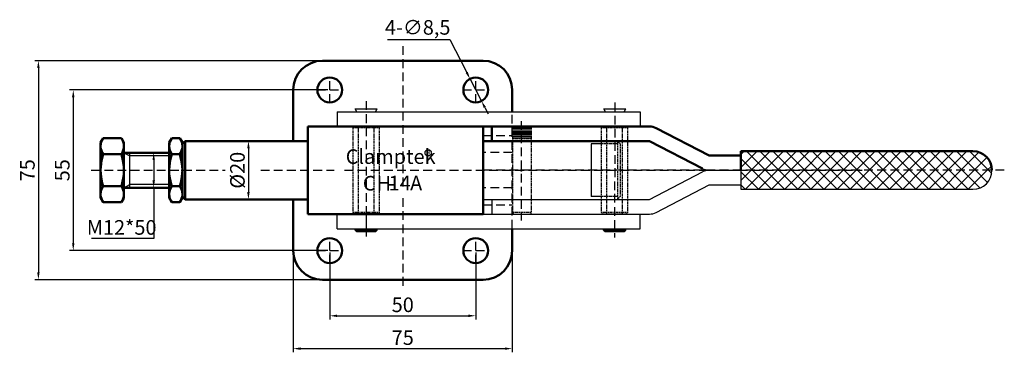
# Model space of a CAD drawing. Units: millimetres. Extents: x 48583 to 48924, y 3753 to 4116.
# Drawn here: x 48583 to 48920, y 3753 to 3867 of the extents above; entities that cross this region are included whole.
import ezdxf

# ---------------------------------------------------------------- set-up
doc = ezdxf.new("R2010")
doc.units = ezdxf.units.MM
doc.header["$LTSCALE"] = 6
for name, pattern in [('ACAD_ISO02W100', [15, 12, -3]), ('DASHED', [0.75, 0.5, -0.25]), ('PHANTOM', [5, 2.5, -0.5, 0.5, -0.5, 0.5, -0.5])]:
    doc.linetypes.add(name, pattern=pattern)
for name, color, linetype, lineweight in [('2d ConnectionPoints', 7, 'Continuous', 50), ('AM_0', 7, 'Continuous', 50), ('AM_5', 3, 'Continuous', 25), ('AM_9', 6, 'DASHED', 25), ('图层7', 3, 'Continuous', 30)]:
    doc.layers.add(name, color=color, linetype=linetype, lineweight=lineweight)
for name, color, linetype in [('3', 141, 'Continuous'), ('Punch', 92, 'Continuous'), ('图层2', 1, 'ACAD_ISO02W100')]:
    doc.layers.add(name, color=color, linetype=linetype)
doc.styles.get("Standard").update_dxf_attribs({"font": 'txt.shx', "width": 0.8, "bigfont": 'gbcbig.shx'})
doc.dimstyles.new('ISO-25-2', dxfattribs={"dimtxt": 5, "dimasz": 2.5, "dimexe": 1.25, "dimexo": 0.625, "dimtad": 1, "dimtoh": 1, "dimtxsty": 'Standard', "dimcen": 2.5, "dimclrd": 1, "dimclre": 1, "dimclrt": 3, "dimadec": 0, "dimazin": 2, "dimtfac": 1, "dimtmove": 0, "dimatfit": 3, "dimfxl": 1, "dimarcsym": 0})

# ---------------------------------------------------------------- blocks, each defined once
blk = doc.blocks.new('*D1561')
at = {"layer": '3', "color": 1, "linetype": 'Continuous', "lineweight": -2, "ltscale": 3, "transparency": 16777216}
for p, q in [((48688.96, 3787.31), (48688.96, 3764.37)), ((48738.96, 3787.31), (48738.96, 3764.37)), ((48691.46, 3765.62), (48736.46, 3765.62))]:
    blk.add_line(p, q, dxfattribs=at)
at = {"layer": '3', "color": 1, "linetype": 'Continuous', "ltscale": 3, "transparency": 16777216}
for points in [[(48691.46, 3766.03), (48691.46, 3765.2), (48688.96, 3765.62)], [(48736.46, 3766.03), (48736.46, 3765.2), (48738.96, 3765.62)]]:
    blk.add_solid(points, dxfattribs=at)
at = {"layer": 'Defpoints', "color": 0, "linetype": 'Continuous', "ltscale": 3, "transparency": 16777216}
for p in [(48688.96, 3787.94), (48738.96, 3787.94), (48738.96, 3765.62)]:
    blk.add_point(p, dxfattribs=at)
at = {"layer": '3', "color": 3, "linetype": 'Continuous', "ltscale": 3, "transparency": 16777216, "insert": (48713.96, 3768.74), "char_height": 5, "attachment_point": 5}
blk.add_mtext('50', dxfattribs=at)
blk = doc.blocks.new('*D1562')
at = {"layer": '3', "color": 1, "linetype": 'Continuous', "lineweight": -2, "ltscale": 3, "transparency": 16777216}
for p, q in [((48676.46, 3787.31), (48676.46, 3753.12)), ((48751.46, 3787.31), (48751.46, 3753.12)), ((48678.96, 3754.37), (48748.96, 3754.37))]:
    blk.add_line(p, q, dxfattribs=at)
at = {"layer": '3', "color": 1, "linetype": 'Continuous', "ltscale": 3, "transparency": 16777216}
for points in [[(48678.96, 3754.79), (48678.96, 3753.96), (48676.46, 3754.37)], [(48748.96, 3754.79), (48748.96, 3753.96), (48751.46, 3754.37)]]:
    blk.add_solid(points, dxfattribs=at)
at = {"layer": 'Defpoints', "color": 0, "linetype": 'Continuous', "ltscale": 3, "transparency": 16777216}
for p in [(48676.46, 3787.94), (48751.46, 3787.94), (48751.46, 3754.37)]:
    blk.add_point(p, dxfattribs=at)
at = {"layer": '3', "color": 3, "linetype": 'Continuous', "ltscale": 3, "transparency": 16777216, "insert": (48713.96, 3757.5), "char_height": 5, "attachment_point": 5}
blk.add_mtext('75', dxfattribs=at)
blk = doc.blocks.new('*D1563')
at = {"layer": '3', "color": 1, "linetype": 'Continuous', "lineweight": -2, "ltscale": 3, "transparency": 16777216}
for p, q in [((48688.34, 3842.94), (48599.85, 3842.94)), ((48601.1, 3840.44), (48601.1, 3790.44)), ((48688.34, 3787.94), (48599.85, 3787.94))]:
    blk.add_line(p, q, dxfattribs=at)
at = {"layer": '3', "color": 1, "linetype": 'Continuous', "ltscale": 3, "transparency": 16777216}
for points in [[(48600.68, 3840.44), (48601.51, 3840.44), (48601.1, 3842.94)], [(48600.68, 3790.44), (48601.51, 3790.44), (48601.1, 3787.94)]]:
    blk.add_solid(points, dxfattribs=at)
at = {"layer": 'Defpoints', "color": 0, "linetype": 'Continuous', "ltscale": 3, "transparency": 16777216}
for p in [(48688.96, 3842.94), (48601.1, 3787.94), (48688.96, 3787.94)]:
    blk.add_point(p, dxfattribs=at)
at = {"layer": '3', "color": 3, "linetype": 'Continuous', "ltscale": 3, "transparency": 16777216, "insert": (48597.97, 3815.44), "char_height": 5, "attachment_point": 5, "rotation": 90}
blk.add_mtext('55', dxfattribs=at)
blk = doc.blocks.new('*D1564')
at = {"layer": '3', "color": 1, "linetype": 'Continuous', "lineweight": -2, "ltscale": 3, "transparency": 16777216}
for p, q in [((48685.84, 3852.94), (48587.9, 3852.94)), ((48589.15, 3850.44), (48589.15, 3780.44)), ((48688.34, 3777.94), (48587.9, 3777.94))]:
    blk.add_line(p, q, dxfattribs=at)
at = {"layer": '3', "color": 1, "linetype": 'Continuous', "ltscale": 3, "transparency": 16777216}
for points in [[(48588.74, 3850.44), (48589.57, 3850.44), (48589.15, 3852.94)], [(48588.74, 3780.44), (48589.57, 3780.44), (48589.15, 3777.94)]]:
    blk.add_solid(points, dxfattribs=at)
at = {"layer": 'Defpoints', "color": 0, "linetype": 'Continuous', "ltscale": 3, "transparency": 16777216}
for p in [(48686.46, 3852.94), (48589.15, 3777.94), (48688.96, 3777.94)]:
    blk.add_point(p, dxfattribs=at)
at = {"layer": '3', "color": 3, "linetype": 'Continuous', "ltscale": 3, "transparency": 16777216, "insert": (48586.03, 3815.44), "char_height": 5, "attachment_point": 5, "rotation": 90}
blk.add_mtext('75', dxfattribs=at)
blk = doc.blocks.new('*D1565')
at = {"layer": '3', "color": 1, "linetype": 'Continuous', "lineweight": -2, "ltscale": 3, "transparency": 16777216}
for p, q in [((48708.75, 3860.15), (48730.04, 3860.15)), ((48730.04, 3860.15), (48735.86, 3848.93)), ((48740.92, 3839.16), (48737.01, 3846.71)), ((48742.07, 3836.94), (48743.22, 3834.72))]:
    blk.add_line(p, q, dxfattribs=at)
at = {"layer": '3', "color": 1, "linetype": 'Continuous', "ltscale": 3, "transparency": 16777216}
for points in [[(48736.23, 3849.12), (48735.49, 3848.74), (48737.01, 3846.71)], [(48742.44, 3837.13), (48741.7, 3836.75), (48740.92, 3839.16)]]:
    blk.add_solid(points, dxfattribs=at)
at = {"layer": 'Defpoints', "color": 0, "linetype": 'Continuous', "ltscale": 3, "transparency": 16777216}
for p in [(48737.01, 3846.71), (48740.92, 3839.16)]:
    blk.add_point(p, dxfattribs=at)
at = {"layer": '3', "color": 3, "linetype": 'Continuous', "ltscale": 3, "transparency": 16777216, "insert": (48719.08, 3863.7), "char_height": 5, "attachment_point": 5}
blk.add_mtext('4-∅8,5', dxfattribs=at)
blk = doc.blocks.new('*D1566')
at = {"layer": '3', "color": 1, "linetype": 'Continuous', "lineweight": -2, "ltscale": 3, "transparency": 16777216}
for p, q in [((48626.84, 3821.44), (48629.89, 3821.44)), ((48628.64, 3818.94), (48628.64, 3811.94)), ((48626.84, 3809.44), (48629.89, 3809.44)), ((48628.64, 3809.44), (48628.64, 3792.1)), ((48628.64, 3792.1), (48607.35, 3792.1))]:
    blk.add_line(p, q, dxfattribs=at)
at = {"layer": '3', "color": 1, "linetype": 'Continuous', "ltscale": 3, "transparency": 16777216}
for points in [[(48628.23, 3818.94), (48629.06, 3818.94), (48628.64, 3821.44)], [(48628.23, 3811.94), (48629.06, 3811.94), (48628.64, 3809.44)]]:
    blk.add_solid(points, dxfattribs=at)
at = {"layer": 'Defpoints', "color": 0, "linetype": 'Continuous', "ltscale": 3, "transparency": 16777216}
for p in [(48626.22, 3821.44), (48626.22, 3809.44), (48628.64, 3809.44)]:
    blk.add_point(p, dxfattribs=at)
at = {"layer": '3', "color": 3, "linetype": 'Continuous', "ltscale": 3, "transparency": 16777216, "insert": (48617.68, 3795.22), "char_height": 5, "attachment_point": 5}
blk.add_mtext('M12*50', dxfattribs=at)
blk = doc.blocks.new('*D1567')
at = {"layer": '3', "color": 1, "linetype": 'Continuous', "lineweight": -2, "ltscale": 3, "transparency": 16777216}
for p, q in [((48661.09, 3825.44), (48662.35, 3825.44)), ((48661.1, 3822.94), (48661.1, 3807.94)), ((48661.09, 3805.44), (48662.35, 3805.44))]:
    blk.add_line(p, q, dxfattribs=at)
at = {"layer": '3', "color": 1, "linetype": 'Continuous', "ltscale": 3, "transparency": 16777216}
for points in [[(48660.68, 3822.94), (48661.52, 3822.94), (48661.1, 3825.44)], [(48660.68, 3807.94), (48661.52, 3807.94), (48661.1, 3805.44)]]:
    blk.add_solid(points, dxfattribs=at)
at = {"layer": 'Defpoints', "color": 0, "linetype": 'Continuous', "ltscale": 3, "transparency": 16777216}
for p in [(48660.47, 3825.44), (48660.47, 3805.44), (48661.1, 3805.44)]:
    blk.add_point(p, dxfattribs=at)
at = {"layer": '3', "color": 3, "linetype": 'Continuous', "ltscale": 3, "transparency": 16777216, "insert": (48657.97, 3815.44), "char_height": 5, "attachment_point": 5, "rotation": 90}
blk.add_mtext('%%C20', dxfattribs=at)

msp = doc.modelspace()

# ---------------------------------------------------------------- linework, layer by layer
at = {"color": 30, "linetype": 'DASHED', "ltscale": 0.12}
for p, q in [((48696.964, 3829.97, 0), (48697.464, 3830.47, 0)), ((48696.964, 3800.97, 0), (48696.964, 3829.97, 0)), ((48705.964, 3829.97, 0), (48696.964, 3829.97, 0)), ((48697.464, 3830.47, 0), (48705.464, 3830.47, 0)), ((48698.764, 3800.47, 0), (48698.764, 3830.47, 0)), ((48704.164, 3800.47, 0), (48704.164, 3830.47, 0)), ((48705.964, 3829.97, 0), (48705.464, 3830.47, 0)), ((48705.964, 3800.97, 0), (48705.964, 3829.97, 0)), ((48752.054, 3830.435, 0), (48751.554, 3829.935, 0)), ((48751.554, 3829.935, 0), (48751.554, 3826.935, 0)), ((48757.954, 3829.935, 0), (48751.554, 3829.935, 0)), ((48751.554, 3829.935, 0), (48751.554, 3826.935, 0)), ((48751.854, 3829.935, 0), (48751.854, 3826.235, 0)), ((48757.454, 3830.435, 0), (48752.054, 3830.435, 0)), ((48752.154, 3829.935, 0), (48752.154, 3826.235, 0)), ((48752.454, 3829.935, 0), (48752.454, 3826.235, 0)), ((48752.754, 3829.935, 0), (48752.754, 3826.235, 0)), ((48753.054, 3829.935, 0), (48753.054, 3826.235, 0)), ((48753.354, 3829.935, 0), (48753.354, 3826.235, 0)), ((48753.654, 3829.935, 0), (48753.654, 3826.235, 0)), ((48753.954, 3829.935, 0), (48753.954, 3826.235, 0)), ((48754.254, 3829.935, 0), (48754.254, 3826.235, 0)), ((48754.554, 3829.935, 0), (48754.554, 3826.235, 0)), ((48754.854, 3829.935, 0), (48754.854, 3826.235, 0)), ((48755.154, 3829.935, 0), (48755.154, 3826.235, 0)), ((48755.454, 3829.935, 0), (48755.454, 3826.235, 0)), ((48755.754, 3829.935, 0), (48755.754, 3826.235, 0)), ((48756.054, 3829.935, 0), (48756.054, 3826.235, 0)), ((48756.354, 3829.935, 0), (48756.354, 3826.235, 0)), ((48756.654, 3829.935, 0), (48756.654, 3826.235, 0)), ((48756.954, 3829.935, 0), (48756.954, 3826.235, 0)), ((48757.254, 3829.935, 0), (48757.254, 3826.235, 0)), ((48757.954, 3829.935, 0), (48757.454, 3830.435, 0)), ((48757.554, 3829.935, 0), (48757.554, 3826.235, 0)), ((48757.954, 3829.935, 0), (48757.954, 3826.935, 0)), ((48782.031, 3829.97, 0), (48782.531, 3830.47, 0)), ((48782.031, 3800.97, 0), (48782.031, 3829.97, 0)), ((48791.031, 3829.97, 0), (48782.031, 3829.97, 0)), ((48782.531, 3830.47, 0), (48790.531, 3830.47, 0)), ((48783.831, 3800.47, 0), (48783.831, 3830.47, 0)), ((48789.231, 3800.47, 0), (48789.231, 3830.47, 0)), ((48791.031, 3829.97, 0), (48790.531, 3830.47, 0)), ((48791.031, 3800.97, 0), (48791.031, 3829.97, 0)), ((48751.554, 3826.935, 0), (48751.554, 3800.935, 0)), ((48757.954, 3826.235, 0), (48751.554, 3826.235, 0)), ((48757.954, 3826.935, 0), (48757.954, 3800.935, 0)), ((48787.467, 3825.435, 0), (48788.467, 3824.435, 0)), ((48787.467, 3825.435, 0), (48787.467, 3806.435, 0)), ((48787.467, 3824.435, 0), (48782.031, 3824.435, 0)), ((48788.467, 3824.435, 0), (48788.467, 3806.435, 0)), ((48787.467, 3806.435, 0), (48782.031, 3806.435, 0)), ((48787.467, 3805.435, 0), (48788.467, 3806.435, 0)), ((48787.467, 3806.435, 0), (48787.467, 3805.435, 0)), ((48696.964, 3800.97, 0), (48697.464, 3800.47, 0)), ((48705.964, 3800.97, 0), (48696.964, 3800.97, 0)), ((48697.464, 3800.47, 0), (48705.464, 3800.47, 0)), ((48705.464, 3800.47, 0), (48705.964, 3800.97, 0)), ((48751.554, 3800.935, 0), (48752.054, 3800.435, 0)), ((48757.954, 3800.935, 0), (48751.554, 3800.935, 0)), ((48757.954, 3800.935, 0), (48751.554, 3800.935, 0)), ((48752.054, 3800.435, 0), (48757.454, 3800.435, 0)), ((48757.954, 3800.935, 0), (48757.454, 3800.435, 0)), ((48782.031, 3800.97, 0), (48782.531, 3800.47, 0)), ((48791.031, 3800.97, 0), (48782.031, 3800.97, 0)), ((48782.531, 3800.47, 0), (48790.531, 3800.47, 0)), ((48790.531, 3800.47, 0), (48791.031, 3800.97, 0))]:
    msp.add_line(p, q, dxfattribs=at)
at = {"layer": '2d ConnectionPoints', "color": 203}
msp.add_point((48638.467, 3815.435, 0), dxfattribs=at)
msp.add_point((48638.467, 3815.435, 0), dxfattribs=at)
msp.add_point((48638.467, 3815.435, 0), dxfattribs=at)
at = {"layer": '2d ConnectionPoints'}
msp.add_point((48754.524, 3815.435, 35), dxfattribs=at)
msp.add_point((48754.524, 3815.435, 35), dxfattribs=at)
at = {"layer": '3', "color": 7, "linetype": 'Continuous', "ltscale": 3}
for p, q in [((48691.467, 3835.444, 0), (48691.466, 3830.444, 0)), ((48691.467, 3835.444, 0), (48795.32, 3835.43, 0)), ((48795.32, 3835.43, 0), (48795.319, 3830.429, 0)), ((48778.467, 3824.435, 0), (48778.467, 3806.435, 0)), ((48782.031, 3824.435, 0), (48778.467, 3824.435, 0)), ((48741.464, 3805.435, 0), (48787.467, 3805.435, 0)), ((48782.031, 3806.435, 0), (48778.467, 3806.435, 0)), ((48691.464, 3795.435, 0), (48691.464, 3800.435, 0)), ((48691.464, 3800.435, 0), (48798.464, 3800.435, 0)), ((48795.317, 3795.435, 0), (48795.317, 3800.435, 0)), ((48691.464, 3795.435, 0), (48795.317, 3795.435, 0))]:
    msp.add_line(p, q, dxfattribs=at)
at = {"layer": '3', "color": 7, "ltscale": 3}
for p, q in [((48697.68, 3836.443, 0), (48705.249, 3836.443, 0)), ((48698.264, 3835.443, 0), (48697.68, 3836.443, 0)), ((48704.664, 3835.443, 0), (48705.249, 3836.443, 0)), ((48782.847, 3836.431, 0), (48790.416, 3836.431, 0)), ((48783.432, 3835.431, 0), (48782.847, 3836.431, 0)), ((48789.832, 3835.431, 0), (48790.416, 3836.431, 0)), ((48697.68, 3794.935, 0), (48697.68, 3795.435, 0)), ((48697.68, 3794.935, 0), (48698.18, 3794.435, 0)), ((48697.68, 3794.935, 0), (48705.249, 3794.935, 0)), ((48698.18, 3794.435, 0), (48704.749, 3794.435, 0)), ((48704.749, 3794.435, 0), (48705.249, 3794.935, 0)), ((48705.249, 3794.935, 0), (48705.249, 3795.435, 0)), ((48782.747, 3794.935, 0), (48782.747, 3795.435, 0)), ((48782.747, 3794.935, 0), (48783.247, 3794.435, 0)), ((48782.747, 3794.935, 0), (48790.315, 3794.935, 0)), ((48783.247, 3794.435, 0), (48789.815, 3794.435, 0)), ((48789.815, 3794.435, 0), (48790.315, 3794.935, 0)), ((48790.315, 3794.935, 0), (48790.315, 3795.435, 0))]:
    msp.add_line(p, q, dxfattribs=at)
at = {"layer": '3', "color": 4, "linetype": 'Continuous', "ltscale": 3}
for p, q in [((48829.777, 3820.86, 0), (48830.852, 3821.935, 0)), ((48829.777, 3816.37, 0), (48835.343, 3821.935, 0)), ((48838.26, 3815.435, 0), (48831.76, 3821.935, 0)), ((48833.333, 3815.435, 0), (48839.833, 3821.935, 0)), ((48842.75, 3815.435, 0), (48836.25, 3821.935, 0)), ((48837.823, 3815.435, 0), (48844.323, 3821.935, 0)), ((48847.24, 3815.435, 0), (48840.74, 3821.935, 0)), ((48842.313, 3815.435, 0), (48848.813, 3821.935, 0)), ((48851.73, 3815.435, 0), (48845.23, 3821.935, 0)), ((48846.803, 3815.435, 0), (48853.303, 3821.935, 0)), ((48856.22, 3815.435, 0), (48849.72, 3821.935, 0)), ((48851.293, 3815.435, 0), (48857.793, 3821.935, 0)), ((48860.71, 3815.435, 0), (48854.21, 3821.935, 0)), ((48855.783, 3815.435, 0), (48862.283, 3821.935, 0)), ((48865.2, 3815.435, 0), (48858.7, 3821.935, 0)), ((48860.273, 3815.435, 0), (48866.773, 3821.935, 0)), ((48869.691, 3815.435, 0), (48863.191, 3821.935, 0)), ((48864.764, 3815.435, 0), (48871.264, 3821.935, 0)), ((48874.181, 3815.435, 0), (48867.681, 3821.935, 0)), ((48869.254, 3815.435, 0), (48875.754, 3821.935, 0)), ((48878.671, 3815.435, 0), (48872.171, 3821.935, 0)), ((48873.744, 3815.435, 0), (48880.244, 3821.935, 0)), ((48883.161, 3815.435, 0), (48876.661, 3821.935, 0)), ((48878.234, 3815.435, 0), (48884.734, 3821.935, 0)), ((48887.651, 3815.435, 0), (48881.151, 3821.935, 0)), ((48882.724, 3815.435, 0), (48889.224, 3821.935, 0)), ((48892.141, 3815.435, 0), (48885.641, 3821.935, 0)), ((48887.214, 3815.435, 0), (48893.714, 3821.935, 0)), ((48896.631, 3815.435, 0), (48890.131, 3821.935, 0)), ((48891.704, 3815.435, 0), (48898.204, 3821.935, 0)), ((48901.122, 3815.435, 0), (48894.622, 3821.935, 0)), ((48896.194, 3815.435, 0), (48902.694, 3821.935, 0)), ((48905.612, 3815.435, 0), (48899.112, 3821.935, 0)), ((48900.685, 3815.435, 0), (48907.185, 3821.935, 0)), ((48910.102, 3815.435, 0), (48903.602, 3821.935, 0)), ((48905.175, 3815.435, 0), (48911.339, 3821.6, 0)), ((48914.592, 3815.435, 0), (48908.092, 3821.935, 0)), ((48833.77, 3815.435, 0), (48829.777, 3819.428, 0)), ((48909.665, 3815.435, 0), (48914.063, 3819.833, 0)), ((48829.777, 3811.879, 0), (48833.333, 3815.435, 0)), ((48835.779, 3808.935, 0), (48829.777, 3814.938, 0)), ((48831.323, 3808.935, 0), (48837.823, 3815.435, 0)), ((48840.27, 3808.935, 0), (48833.77, 3815.435, 0)), ((48835.813, 3808.935, 0), (48842.313, 3815.435, 0)), ((48844.76, 3808.935, 0), (48838.26, 3815.435, 0)), ((48840.303, 3808.935, 0), (48846.803, 3815.435, 0)), ((48849.25, 3808.935, 0), (48842.75, 3815.435, 0)), ((48844.793, 3808.935, 0), (48851.293, 3815.435, 0)), ((48853.74, 3808.935, 0), (48847.24, 3815.435, 0)), ((48849.283, 3808.935, 0), (48855.783, 3815.435, 0)), ((48858.23, 3808.935, 0), (48851.73, 3815.435, 0)), ((48853.773, 3808.935, 0), (48860.273, 3815.435, 0)), ((48862.72, 3808.935, 0), (48856.22, 3815.435, 0)), ((48858.264, 3808.935, 0), (48864.764, 3815.435, 0)), ((48867.21, 3808.935, 0), (48860.71, 3815.435, 0)), ((48862.754, 3808.935, 0), (48869.254, 3815.435, 0)), ((48871.7, 3808.935, 0), (48865.2, 3815.435, 0)), ((48867.244, 3808.935, 0), (48873.744, 3815.435, 0)), ((48876.191, 3808.935, 0), (48869.691, 3815.435, 0)), ((48871.734, 3808.935, 0), (48878.234, 3815.435, 0)), ((48880.681, 3808.935, 0), (48874.181, 3815.435, 0)), ((48876.224, 3808.935, 0), (48882.724, 3815.435, 0)), ((48885.171, 3808.935, 0), (48878.671, 3815.435, 0)), ((48880.714, 3808.935, 0), (48887.214, 3815.435, 0)), ((48889.661, 3808.935, 0), (48883.161, 3815.435, 0)), ((48885.204, 3808.935, 0), (48891.704, 3815.435, 0)), ((48894.151, 3808.935, 0), (48887.651, 3815.435, 0)), ((48889.694, 3808.935, 0), (48896.194, 3815.435, 0)), ((48898.641, 3808.935, 0), (48892.141, 3815.435, 0)), ((48894.185, 3808.935, 0), (48900.685, 3815.435, 0)), ((48903.131, 3808.935, 0), (48896.631, 3815.435, 0)), ((48898.675, 3808.935, 0), (48905.175, 3815.435, 0)), ((48907.622, 3808.935, 0), (48901.122, 3815.435, 0)), ((48903.165, 3808.935, 0), (48909.665, 3815.435, 0)), ((48911.659, 3809.388, 0), (48905.612, 3815.435, 0)), ((48907.655, 3808.935, 0), (48914.155, 3815.435, 0)), ((48914.267, 3811.27, 0), (48910.102, 3815.435, 0)), ((48914.155, 3815.435, 0), (48915.611, 3816.892, 0)), ((48915.684, 3814.343, 0), (48914.592, 3815.435, 0)), ((48831.289, 3808.935, 0), (48829.777, 3810.448, 0))]:
    msp.add_line(p, q, dxfattribs=at)
at = {"layer": '3', "color": 0, "linetype": 'Continuous', "ltscale": 3}
for p, q in [((48798.464, 3805.435, 0), (48816.661, 3814.874, 0)), ((48818.963, 3815.435, 0), (48829.777, 3815.435, 0)), ((48818.963, 3815.435, 0), (48829.777, 3815.435, 0)), ((48829.777, 3815.435, 0), (48829.777, 3808.935, 0)), ((48800.766, 3800.997, 0), (48818.963, 3810.435, 0)), ((48818.963, 3810.435, 0), (48829.777, 3810.435, 0)), ((48829.777, 3808.935, 0), (48909.277, 3808.935, 0)), ((48744.527, 3805.435, 0), (48798.464, 3805.435, 0)), ((48744.527, 3805.435, 0), (48744.527, 3800.435, 0)), ((48744.527, 3800.435, 0), (48798.464, 3800.435, 0))]:
    msp.add_line(p, q, dxfattribs=at)
for centre, radius, start, end in [((48818.963, 3810.435, 0), 5, 90, 117.41445), ((48909.277, 3815.435, 0), 6.5, 270, 0), ((48798.464, 3805.435, 0), 5, 270, 297.41445)]:
    msp.add_arc(centre, radius, start, end, dxfattribs=at)
at = {"layer": 'AM_0'}
for p, q in [((48741.464, 3852.935, 0), (48686.464, 3852.935, 0)), ((48676.464, 3825.435, 0), (48676.464, 3842.935, 0)), ((48751.464, 3835.436, 0), (48751.464, 3842.935, 0)), ((48681.464, 3830.435, 0), (48681.464, 3800.435, 0)), ((48741.464, 3830.435, 0), (48681.464, 3830.435, 0)), ((48691.466, 3830.444, 0), (48795.319, 3830.429, 0)), ((48741.464, 3830.435, 0), (48741.464, 3800.435, 0)), ((48744.527, 3830.435, 0), (48798.464, 3830.435, 0)), ((48744.527, 3825.435, 0), (48744.527, 3830.435, 0)), ((48800.766, 3829.874, 0), (48818.963, 3820.435, 0)), ((48741.464, 3827.308, 0), (48741.464, 3803.563, 0)), ((48741.464, 3825.435, 0), (48787.467, 3825.435, 0)), ((48744.527, 3825.435, 0), (48798.464, 3825.435, 0)), ((48798.464, 3825.435, 0), (48816.661, 3815.997, 0)), ((48829.777, 3821.935, 0), (48909.277, 3821.935, 0)), ((48829.777, 3815.435, 0), (48829.777, 3821.935, 0)), ((48818.963, 3820.435, 0), (48829.777, 3820.435, 0)), ((48676.464, 3787.935, 0), (48676.464, 3805.435, 0)), ((48741.464, 3800.435, 0), (48681.464, 3800.435, 0)), ((48751.464, 3787.935, 0), (48751.464, 3795.435, 0)), ((48686.464, 3777.935, 0), (48741.464, 3777.935, 0))]:
    msp.add_line(p, q, dxfattribs=at)
at = {"layer": 'AM_0', "ltscale": 0.68728}
for p, q in [((48611.315, 3826.405, 0), (48610.467, 3824.935, 0)), ((48610.467, 3824.935, 0), (48610.467, 3805.935, 0)), ((48610.7, 3825.061, 0), (48610.527, 3824.364, 0)), ((48610.967, 3825.738, 0), (48610.7, 3825.061, 0)), ((48611.315, 3826.405, 0), (48610.967, 3825.738, 0)), ((48611.315, 3826.405, 0), (48617.618, 3826.405, 0)), ((48618.467, 3824.935, 0), (48617.618, 3826.405, 0)), ((48617.95, 3825.773, 0), (48617.618, 3826.405, 0)), ((48618.21, 3825.133, 0), (48617.95, 3825.773, 0)), ((48618.382, 3824.498, 0), (48618.21, 3825.133, 0)), ((48618.467, 3824.935, 0), (48618.467, 3805.935, 0)), ((48610.527, 3824.364, 0), (48610.467, 3823.663, 0)), ((48610.467, 3823.663, 0), (48610.471, 3823.468, 0)), ((48610.471, 3823.468, 0), (48610.551, 3822.828, 0)), ((48610.551, 3822.828, 0), (48610.724, 3822.192, 0)), ((48610.724, 3822.192, 0), (48610.984, 3821.552, 0)), ((48610.984, 3821.552, 0), (48611.315, 3820.92, 0)), ((48617.618, 3820.92, 0), (48617.966, 3821.588, 0)), ((48617.966, 3821.588, 0), (48618.234, 3822.264, 0)), ((48618.234, 3822.264, 0), (48618.407, 3822.961, 0)), ((48618.462, 3823.858, 0), (48618.382, 3824.498, 0)), ((48618.407, 3822.961, 0), (48618.467, 3823.663, 0)), ((48618.467, 3823.663, 0), (48618.462, 3823.858, 0)), ((48633.967, 3821.435, 0), (48618.467, 3821.435, 0)), ((48610.804, 3818.817, 0), (48610.511, 3816.651, 0)), ((48611.315, 3820.92, 0), (48610.804, 3818.817, 0)), ((48611.315, 3820.92, 0), (48617.618, 3820.92, 0)), ((48618.134, 3818.794, 0), (48617.618, 3820.92, 0)), ((48618.422, 3816.651, 0), (48618.134, 3818.794, 0)), ((48610.511, 3816.651, 0), (48610.467, 3815.435, 0)), ((48610.467, 3815.435, 0), (48610.504, 3814.323, 0)), ((48618.467, 3815.435, 0), (48618.422, 3816.651, 0)), ((48618.428, 3814.306, 0), (48618.467, 3815.435, 0)), ((48610.504, 3814.323, 0), (48610.615, 3813.215, 0)), ((48610.615, 3813.215, 0), (48611.037, 3810.994, 0)), ((48617.897, 3810.994, 0), (48618.315, 3813.182, 0)), ((48618.315, 3813.182, 0), (48618.428, 3814.306, 0)), ((48610.527, 3807.91, 0), (48610.467, 3807.208, 0)), ((48610.7, 3808.607, 0), (48610.527, 3807.91, 0)), ((48610.967, 3809.283, 0), (48610.7, 3808.607, 0)), ((48611.315, 3809.951, 0), (48610.967, 3809.283, 0)), ((48611.037, 3810.994, 0), (48611.315, 3809.951, 0)), ((48611.315, 3809.951, 0), (48617.618, 3809.951, 0)), ((48617.618, 3809.951, 0), (48617.897, 3810.994, 0)), ((48617.95, 3809.319, 0), (48617.618, 3809.951, 0)), ((48618.21, 3808.679, 0), (48617.95, 3809.319, 0)), ((48618.382, 3808.043, 0), (48618.21, 3808.679, 0)), ((48618.462, 3807.403, 0), (48618.382, 3808.043, 0)), ((48618.467, 3809.435, 0), (48633.967, 3809.435, 0)), ((48610.467, 3807.208, 0), (48610.471, 3807.013, 0)), ((48610.467, 3805.935, 0), (48611.315, 3804.466, 0)), ((48610.471, 3807.013, 0), (48610.551, 3806.373, 0)), ((48610.551, 3806.373, 0), (48610.724, 3805.737, 0)), ((48610.724, 3805.737, 0), (48610.984, 3805.098, 0)), ((48610.984, 3805.098, 0), (48611.315, 3804.466, 0)), ((48611.315, 3804.466, 0), (48617.618, 3804.466, 0)), ((48617.618, 3804.466, 0), (48618.467, 3805.935, 0)), ((48617.618, 3804.466, 0), (48617.966, 3805.133, 0)), ((48617.966, 3805.133, 0), (48618.234, 3805.809, 0)), ((48618.234, 3805.809, 0), (48618.407, 3806.506, 0)), ((48618.407, 3806.506, 0), (48618.467, 3807.208, 0)), ((48618.467, 3807.208, 0), (48618.462, 3807.403, 0))]:
    msp.add_line(p, q, dxfattribs=at)
at = {"layer": 'AM_0', "ltscale": 0.084919}
for p, q in [((48634.815, 3826.405, 0), (48633.967, 3824.935, 0)), ((48633.967, 3824.935, 0), (48633.967, 3805.935, 0)), ((48634.051, 3824.498, 0), (48634.224, 3825.133, 0)), ((48634.224, 3825.133, 0), (48634.484, 3825.773, 0)), ((48634.484, 3825.773, 0), (48634.815, 3826.405, 0)), ((48634.815, 3826.405, 0), (48637.618, 3826.405, 0)), ((48638.467, 3824.935, 0), (48637.618, 3826.405, 0)), ((48637.618, 3826.405, 0), (48637.966, 3825.738, 0)), ((48637.966, 3825.738, 0), (48638.234, 3825.061, 0)), ((48638.234, 3825.061, 0), (48638.407, 3824.364, 0)), ((48633.967, 3823.663, 0), (48633.971, 3823.858, 0)), ((48634.027, 3822.961, 0), (48633.967, 3823.663, 0)), ((48633.971, 3823.858, 0), (48634.051, 3824.498, 0)), ((48634.2, 3822.264, 0), (48634.027, 3822.961, 0)), ((48634.467, 3821.588, 0), (48634.2, 3822.264, 0)), ((48634.815, 3820.92, 0), (48634.467, 3821.588, 0)), ((48637.95, 3821.552, 0), (48637.618, 3820.92, 0)), ((48638.21, 3822.192, 0), (48637.95, 3821.552, 0)), ((48638.382, 3822.828, 0), (48638.21, 3822.192, 0)), ((48638.462, 3823.468, 0), (48638.382, 3822.828, 0)), ((48638.407, 3824.364, 0), (48638.467, 3823.663, 0)), ((48638.467, 3823.663, 0), (48638.462, 3823.468, 0)), ((48634.023, 3816.804, 0), (48634.314, 3818.871, 0)), ((48634.314, 3818.871, 0), (48634.815, 3820.92, 0)), ((48634.815, 3820.92, 0), (48637.618, 3820.92, 0)), ((48637.618, 3820.92, 0), (48638.115, 3818.891, 0)), ((48638.115, 3818.891, 0), (48638.41, 3816.804, 0)), ((48633.967, 3815.435, 0), (48634.023, 3816.804, 0)), ((48634.002, 3814.356, 0), (48633.967, 3815.435, 0)), ((48638.467, 3815.435, 0), (48638.331, 3813.31, 0)), ((48638.41, 3816.804, 0), (48638.467, 3815.435, 0)), ((48634.106, 3813.281, 0), (48634.002, 3814.356, 0)), ((48634.491, 3811.184, 0), (48634.106, 3813.281, 0)), ((48634.815, 3809.951, 0), (48634.491, 3811.184, 0)), ((48637.943, 3811.184, 0), (48637.618, 3809.951, 0)), ((48638.331, 3813.31, 0), (48637.943, 3811.184, 0)), ((48633.971, 3807.403, 0), (48634.051, 3808.043, 0)), ((48634.051, 3808.043, 0), (48634.224, 3808.679, 0)), ((48634.224, 3808.679, 0), (48634.484, 3809.319, 0)), ((48634.484, 3809.319, 0), (48634.815, 3809.951, 0)), ((48634.815, 3809.951, 0), (48637.618, 3809.951, 0)), ((48637.618, 3809.951, 0), (48637.966, 3809.283, 0)), ((48637.966, 3809.283, 0), (48638.234, 3808.607, 0)), ((48638.234, 3808.607, 0), (48638.407, 3807.91, 0)), ((48638.407, 3807.91, 0), (48638.467, 3807.208, 0)), ((48633.967, 3807.208, 0), (48633.971, 3807.403, 0)), ((48634.027, 3806.506, 0), (48633.967, 3807.208, 0)), ((48633.967, 3805.935, 0), (48634.815, 3804.466, 0)), ((48634.2, 3805.809, 0), (48634.027, 3806.506, 0)), ((48634.467, 3805.133, 0), (48634.2, 3805.809, 0)), ((48634.815, 3804.466, 0), (48634.467, 3805.133, 0)), ((48634.815, 3804.466, 0), (48637.618, 3804.466, 0)), ((48637.618, 3804.466, 0), (48638.467, 3805.935, 0)), ((48637.95, 3805.098, 0), (48637.618, 3804.466, 0)), ((48638.21, 3805.737, 0), (48637.95, 3805.098, 0)), ((48638.382, 3806.373, 0), (48638.21, 3805.737, 0)), ((48638.462, 3807.013, 0), (48638.382, 3806.373, 0)), ((48638.467, 3807.208, 0), (48638.462, 3807.013, 0))]:
    msp.add_line(p, q, dxfattribs=at)
at = {"layer": 'AM_0', "ltscale": 0.83256}
for p, q in [((48639.467, 3825.435, 0), (48638.467, 3824.435, 0)), ((48638.467, 3824.935, 0), (48638.467, 3805.935, 0)), ((48681.467, 3825.435, 0), (48639.467, 3825.435, 0)), ((48639.467, 3825.435, 0), (48639.467, 3805.435, 0)), ((48638.467, 3806.435, 0), (48639.467, 3805.435, 0)), ((48639.467, 3805.435, 0), (48681.467, 3805.435, 0))]:
    msp.add_line(p, q, dxfattribs=at)
at = {"layer": 'AM_0', "color": 203}
msp.add_line((48638.467, 3824.435, 0), (48638.467, 3806.435, 0), dxfattribs=at)
at = {"layer": 'AM_0'}
for centre in [(48688.964, 3842.935, 0), (48738.964, 3842.935, 0), (48688.964, 3787.935, 0), (48738.964, 3787.935, 0)]:
    msp.add_circle(centre, 4.25, dxfattribs=at)
for centre, radius, start, end in [((48686.464, 3842.935, 0), 10, 90, 180), ((48741.464, 3842.935, 0), 10, 0, 90), ((48798.464, 3825.435, 0), 5, 62.58555, 90), ((48909.277, 3815.435, 0), 6.5, 0, 90), ((48686.464, 3787.935, 0), 10, 180, 270), ((48741.464, 3787.935, 0), 10, 270, 0)]:
    msp.add_arc(centre, radius, start, end, dxfattribs=at)
at = {"layer": 'AM_5', "color": 2, "ltscale": 0.68728}
for p, q in [((48618.467, 3821.435, 0), (48620.467, 3820.362, 0)), ((48620.467, 3809.435, 0), (48620.467, 3821.435, 0)), ((48633.967, 3820.362, 0), (48620.467, 3820.362, 0)), ((48618.467, 3809.435, 0), (48620.467, 3810.509, 0)), ((48633.967, 3810.509, 0), (48620.467, 3810.509, 0))]:
    msp.add_line(p, q, dxfattribs=at)
at = {"layer": 'AM_9'}
for p, q in [((48713.964, 3857.916, 0), (48713.964, 3809.607, 0)), ((48688.964, 3838.473, 0), (48688.964, 3847.398, 0)), ((48738.964, 3838.473, 0), (48738.964, 3847.398, 0)), ((48684.502, 3842.935, 0), (48693.427, 3842.935, 0)), ((48734.502, 3842.935, 0), (48743.427, 3842.935, 0)), ((48701.464, 3839.109, 0), (48701.389, 3792.804, 0)), ((48786.643, 3838.604, 0), (48786.531, 3807.349, 0)), ((48751.464, 3795.435, 0), (48751.464, 3835.436, 0)), ((48754.527, 3832.257, 0), (48754.527, 3798.253, 0)), ((48741.464, 3827.308, 0), (48751.464, 3827.308, 0)), ((48751.464, 3821.504, 0), (48741.464, 3821.504, 0)), ((48607.248, 3815.441, 0), (48653.086, 3815.44, 0)), ((48665.301, 3815.44, 0), (48690.47, 3815.44, 0)), ((48694.006, 3815.44, 0), (48871.358, 3815.435, 0)), ((48920.012, 3815.435, 0), (48741.138, 3815.435, 0)), ((48751.464, 3809.367, 0), (48741.464, 3809.367, 0)), ((48713.964, 3805.922, 0), (48713.964, 3774.577, 0)), ((48786.531, 3807.349, 0), (48786.531, 3792.44, 0)), ((48741.464, 3803.563, 0), (48751.464, 3803.563, 0)), ((48701.464, 3800.435, 0), (48701.464, 3795.435, 0)), ((48688.964, 3783.473, 0), (48688.964, 3792.398, 0)), ((48738.964, 3783.473, 0), (48738.964, 3792.398, 0)), ((48684.502, 3787.935, 0), (48693.427, 3787.935, 0)), ((48734.502, 3787.935, 0), (48743.427, 3787.935, 0))]:
    msp.add_line(p, q, dxfattribs=at)
at = {"layer": 'Punch', "color": 61, "linetype": 'PHANTOM', "ltscale": 0.3}
msp.add_arc((48818.963, 3820.435, 0), 5, 242.58555, 270, dxfattribs=at)
at = {"layer": '图层2', "color": 7}
msp.add_circle((48722.67, 3821.403, 0), 1.08, dxfattribs=at)

# ---------------------------------------------------------------- texts
at = {"insert": (48722.166, 3822.237, 0), "char_height": 1.44, "width": 3.77832, "attachment_point": 1}
msp.add_mtext('{\\fTimes New Roman|b0|i1|c0|p18;\\C3;R}', dxfattribs=at)
at = {"layer": '图层7', "color": 3, "char_height": 3, "attachment_point": 2}
for s, insert in [('{\\fTimes New Roman|b0|i1|c0|p18;\\H1.6667x;Clamptek\\fSimSun|b0|i0|c134|p18;\\H0.6x;  }', (48709.811, 3822.613, 0)), ('{\\fTimes New Roman|b0|i1|c186|p18;\\H1.6667x;C\\fSimSun|b0|i0|c134|p18;\\H0.6x; }', (48702.454, 3813.487, 0)), ('{\\fTimes New Roman|b0|i1|c186|p18;\\H1.6667x;H\\fSimSun|b0|i0|c134|p18;\\H0.6x; }', (48707.499, 3813.487, 0)), ('{\\fTimes New Roman|b0|i1|c186|p18;\\H1.6667x;14\\fSimSun|b0|i0|c134|p18;\\H0.6x;  }', (48712.924, 3813.542, 0)), ('{\\fTimes New Roman|b0|i1|c186|p18;\\H1.6667x;A\\fSimSun|b0|i0|c134|p18;\\H0.6x;  }', (48718.552, 3813.542, 0)), ('{\\fTimes New Roman|b0|i1|c186|p18;\\H1.6667x;-\\fSimSun|b0|i0|c134|p18;\\H0.6x;  }', (48709.996, 3813.542, 0))]:
    msp.add_mtext(s, dxfattribs=dict(at, insert=insert))

# ---------------------------------------------------------------- dimensions: what is measured, and where the dimension line sits
at = {"layer": '3', "color": 4, "linetype": 'Continuous', "ltscale": 3}
dim = msp.add_diameter_dim_2p(p1=(48740.92, 3839.162, 0), p2=(48737.009, 3846.709, 0), text='4-<>', dimstyle='ISO-25-2', dxfattribs=at)
dim.commit()
dim.dimension.update_dxf_attribs({"geometry": '*D1565', "text_midpoint": (48719.082, 3860.154, 0), "dimtype": 163})
for base, p1, p2, picture, middle in [((48589.154, 3777.935, 0), (48686.464, 3852.935, 0), (48688.964, 3777.935, 0), '*D1564', (48586.029, 3815.435, 0)), ((48601.097, 3787.935, 0), (48688.964, 3842.935, 0), (48688.964, 3787.935, 0), '*D1563', (48597.972, 3815.435, 0))]:
    dim = msp.add_linear_dim(base=base, p1=p1, p2=p2, angle=90, dimstyle='ISO-25-2', dxfattribs=at)
    dim.commit()
    dim.dimension.update_dxf_attribs({"geometry": picture, "text_midpoint": middle})
dim = msp.add_linear_dim(base=(48661.099, 3805.435, 0), p1=(48660.467, 3825.435, 0), p2=(48660.467, 3805.435, 0), angle=90, text='%%C<>', dimstyle='ISO-25-2', dxfattribs=at)
dim.commit()
dim.dimension.update_dxf_attribs({"geometry": '*D1567', "text_midpoint": (48657.974, 3815.435, 0)})
dim = msp.add_linear_dim(base=(48628.643, 3809.435, 0), p1=(48626.217, 3821.435, 0), p2=(48626.217, 3809.435, 0), angle=90, text='M<>*50', dimstyle='ISO-25-2', dxfattribs=at)
dim.commit()
dim.dimension.update_dxf_attribs({"geometry": '*D1566', "text_midpoint": (48617.684, 3792.1, 0), "dimtype": 160})
for base, p1, p2, picture, middle in [((48751.464, 3754.372, 0), (48676.464, 3787.935, 0), (48751.464, 3787.935, 0), '*D1562', (48713.964, 3757.497, 0)), ((48738.964, 3765.616, 0), (48688.964, 3787.935, 0), (48738.964, 3787.935, 0), '*D1561', (48713.964, 3768.741, 0))]:
    dim = msp.add_linear_dim(base=base, p1=p1, p2=p2, dimstyle='ISO-25-2', dxfattribs=at)
    dim.commit()
    dim.dimension.update_dxf_attribs({"geometry": picture, "text_midpoint": middle})

doc.saveas('drawing.dxf')
